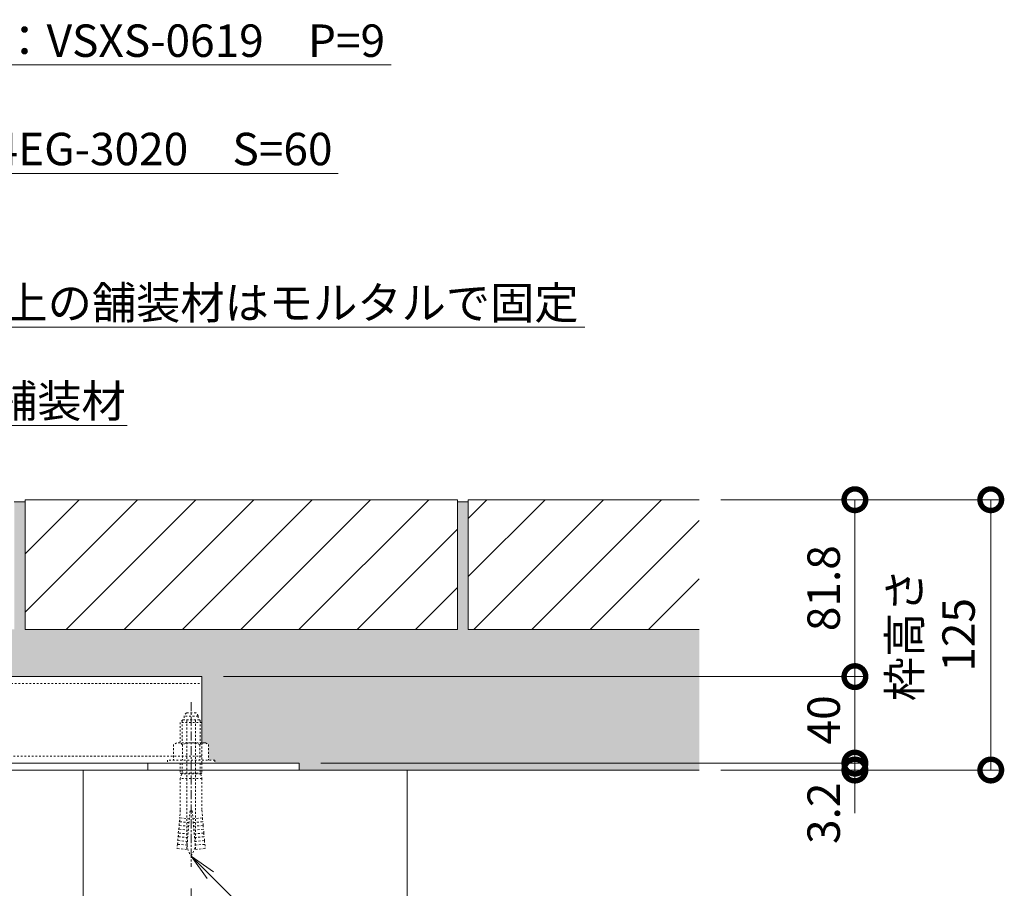
# Model space of a CAD drawing. Extents: x 337 to 3511, y 276 to 2258.
# Drawn here: x 3055 to 3511, y 694 to 1096 of the extents above; entities that cross this region are included whole.
import ezdxf
from ezdxf import colors
from ezdxf.entities.mleader import LeaderData, LeaderLine
from ezdxf.math import Vec2, Vec3

# ---------------------------------------------------------------- set-up
doc = ezdxf.new("R2010")
doc.units = 0
doc.linetypes.add('中心線（短）', pattern=[6.773333, 4.233333, -0.846667, 0.846667, -0.846667])
doc.linetypes.add('点線（標準）', pattern=[1.693333, 0.846667, -0.846667])
doc.layers.get('0').update_dxf_attribs({"lineweight": 9})
doc.layers.get('Defpoints').update_dxf_attribs({"lineweight": 9})
for name, color, linetype, lineweight in [('あと施工アンカー', 2, 'Continuous', 9), ('モルタル', 7, 'Continuous', 9), ('寸法', 7, 'Continuous', 9), ('引出線', 7, 'Continuous', 9), ('枠', 7, 'Continuous', 9), ('現場打コンクリート側溝', 6, 'Continuous', 9), ('舗装材', 2, 'Continuous', 9), ('角パイプ（補強梁）', 7, 'Continuous', 9), ('躯体', 2, 'Continuous', 9)]:
    doc.layers.add(name, color=color, linetype=linetype, lineweight=lineweight)
doc.layers.get('0').off()
doc.styles.add('(K)MSゴシック', font='MS Gothic.ttf')
doc.styles.add('文字_異尺度_H3.0', font='MS Gothic.ttf', dxfattribs={"height": 3})
doc.dimstyles.new('KAD-1', dxfattribs={"dimtxt": 3, "dimasz": 4, "dimexe": 1, "dimexo": 2, "dimgap": 1, "dimtad": 1, "dimdec": 1, "dimdsep": 46, "dimtxsty": '(K)MSゴシック', "dimblk": 'DOTSMALL', "dimcen": 0, "dimclrd": 7, "dimclre": 256, "dimclrt": 2, "dimadec": 0, "dimazin": 0, "dimtfac": 1, "dimtdec": 1, "dimtmove": 0, "dimatfit": 3, "dimldrblk": 'DOTSMALL', "dimfxl": 1, "dimtfill": 1, "dimlwd": -1, "dimlwe": -1, "dimarcsym": 0})

# ---------------------------------------------------------------- blocks, each defined once
blk = doc.blocks.new('_Open')
at = {"color": 0, "linetype": 'ByBlock', "lineweight": -2}
for p, q in [((-1, 0.167), (0, 0)), ((-1, -0.167), (0, 0)), ((0, 0), (-1, 0))]:
    blk.add_line(p, q, dxfattribs=at)
blk = doc.blocks.new('_DotSmall')
at = {"color": 0, "linetype": 'ByBlock', "const_width": 0.5}
blk.add_lwpolyline([(-0.0625, 0, 1), (0.0625, 0, 1)], format="xyb", close=True, dxfattribs=at)
blk = doc.blocks.new('*D15')
at = {"layer": 'Defpoints', "color": 0, "linetype": 'Continuous', "lineweight": 9, "transparency": 16777216}
for p in [(3134.62, 703.93), (3084.62, 608.37), (3134.62, 608.37)]:
    blk.add_point(p, dxfattribs=at)
at = {"layer": '寸法', "transparency": 16777216}
for p, q in [((3134.62, 693.93), (3134.62, 603.37)), ((3084.62, 618.37), (3084.62, 613.37))]:
    blk.add_line(p, q, dxfattribs=at)
at = {"layer": '寸法', "color": 7, "transparency": 16777216}
blk.add_line((3084.62, 608.37), (3134.62, 608.37), dxfattribs=at)
at = {"layer": '寸法', "color": 7, "linetype": 'Continuous', "transparency": 16777216, "xscale": 20, "yscale": 20, "zscale": 20, "rotation": 180}
blk.add_blockref('_DotSmall', (3084.62, 608.37), dxfattribs=at)
at = {"layer": '寸法', "color": 7, "linetype": 'Continuous', "transparency": 16777216, "xscale": 20, "yscale": 20, "zscale": 20}
blk.add_blockref('_DotSmall', (3134.62, 608.37), dxfattribs=at)
at = {"layer": '寸法', "color": 2, "linetype": 'Continuous', "transparency": 16777216, "insert": (3109.62, 620.87), "char_height": 15, "attachment_point": 5, "style": '(K)MSゴシック', "bg_fill": 3, "box_fill_scale": 1.1, "bg_fill_color": 256, "bg_fill_true_color": 13158600, "bg_fill_transparency": 0}
blk.add_mtext('50', dxfattribs=at)
blk = doc.blocks.new('*D17')
at = {"layer": 'Defpoints', "color": 0, "linetype": 'Continuous', "lineweight": 9, "transparency": 16777216}
for p in [(3139.62, 791.92), (3441.65, 791.92), (3184.62, 751.92)]:
    blk.add_point(p, dxfattribs=at)
at = {"layer": '寸法', "transparency": 16777216}
for p, q in [((3149.62, 791.92), (3446.65, 791.92)), ((3194.62, 751.92), (3446.65, 751.92))]:
    blk.add_line(p, q, dxfattribs=at)
at = {"layer": '寸法', "color": 7, "transparency": 16777216}
blk.add_line((3441.65, 751.92), (3441.65, 791.92), dxfattribs=at)
at = {"layer": '寸法', "color": 7, "linetype": 'Continuous', "transparency": 16777216, "xscale": 20, "yscale": 20, "zscale": 20}
for p, rotation in [((3441.65, 791.92), 90), ((3441.65, 751.92), 270)]:
    blk.add_blockref('_DotSmall', p, dxfattribs=dict(at, rotation=rotation))
at = {"layer": '寸法', "color": 2, "linetype": 'Continuous', "transparency": 16777216, "insert": (3429.15, 771.92), "char_height": 15, "attachment_point": 5, "rotation": 90, "style": '(K)MSゴシック', "bg_fill": 3, "box_fill_scale": 1.1, "bg_fill_color": 256, "bg_fill_true_color": 13158600, "bg_fill_transparency": 0}
blk.add_mtext('40', dxfattribs=at)
blk = doc.blocks.new('*D18')
at = {"layer": 'Defpoints', "color": 0, "linetype": 'Continuous', "lineweight": 9, "transparency": 16777216}
for p in [(3369.62, 873.72), (3441.65, 873.72), (3139.62, 791.92)]:
    blk.add_point(p, dxfattribs=at)
at = {"layer": '寸法', "transparency": 16777216}
for p, q in [((3379.62, 873.72), (3446.65, 873.72)), ((3149.62, 791.92), (3446.65, 791.92))]:
    blk.add_line(p, q, dxfattribs=at)
at = {"layer": '寸法', "color": 7, "transparency": 16777216}
blk.add_line((3441.65, 791.92), (3441.65, 873.72), dxfattribs=at)
at = {"layer": '寸法', "color": 7, "linetype": 'Continuous', "transparency": 16777216, "xscale": 20, "yscale": 20, "zscale": 20}
for p, rotation in [((3441.65, 873.72), 90), ((3441.65, 791.92), 270)]:
    blk.add_blockref('_DotSmall', p, dxfattribs=dict(at, rotation=rotation))
at = {"layer": '寸法', "color": 2, "linetype": 'Continuous', "transparency": 16777216, "insert": (3429.15, 832.82), "char_height": 15, "attachment_point": 5, "rotation": 90, "style": '(K)MSゴシック', "bg_fill": 3, "box_fill_scale": 1.1, "bg_fill_color": 256, "bg_fill_true_color": 13158600, "bg_fill_transparency": 0}
blk.add_mtext('81.8', dxfattribs=at)
blk = doc.blocks.new('*D19')
at = {"layer": 'Defpoints', "color": 0, "linetype": 'Continuous', "lineweight": 9, "transparency": 16777216}
for p in [(3369.62, 873.72), (3504.51, 873.72), (3369.62, 748.72)]:
    blk.add_point(p, dxfattribs=at)
at = {"layer": '寸法', "transparency": 16777216}
for p, q in [((3379.62, 873.72), (3509.51, 873.72)), ((3379.62, 748.72), (3509.51, 748.72))]:
    blk.add_line(p, q, dxfattribs=at)
at = {"layer": '寸法', "color": 7, "transparency": 16777216}
blk.add_line((3504.51, 748.72), (3504.51, 873.72), dxfattribs=at)
at = {"layer": '寸法', "color": 7, "linetype": 'Continuous', "transparency": 16777216, "xscale": 20, "yscale": 20, "zscale": 20}
for p, rotation in [((3504.51, 873.72), 90), ((3504.51, 748.72), 270)]:
    blk.add_blockref('_DotSmall', p, dxfattribs=dict(at, rotation=rotation))
at = {"layer": '寸法', "color": 2, "linetype": 'Continuous', "transparency": 16777216, "insert": (3479.06, 811.22), "char_height": 15, "attachment_point": 5, "rotation": 90, "style": '(K)MSゴシック', "bg_fill": 3, "box_fill_scale": 1.1, "bg_fill_color": 256, "bg_fill_true_color": 13158600, "bg_fill_transparency": 0}
blk.add_mtext('枠高さ\\P125', dxfattribs=at)
blk = doc.blocks.new('*D20')
at = {"layer": 'Defpoints', "color": 0, "linetype": 'Continuous', "lineweight": 9, "transparency": 16777216}
for p in [(3184.62, 751.92), (3441.65, 751.92), (3369.62, 748.72)]:
    blk.add_point(p, dxfattribs=at)
at = {"layer": '寸法', "color": 7, "transparency": 16777216}
for p, q in [((3441.65, 751.92), (3441.65, 771.92)), ((3441.65, 748.72), (3441.65, 751.92)), ((3441.65, 748.72), (3441.65, 728.72))]:
    blk.add_line(p, q, dxfattribs=at)
at = {"layer": '寸法', "transparency": 16777216}
for p, q in [((3194.62, 751.92), (3446.65, 751.92)), ((3379.62, 748.72), (3446.65, 748.72))]:
    blk.add_line(p, q, dxfattribs=at)
at = {"layer": '寸法', "color": 7, "linetype": 'Continuous', "transparency": 16777216, "xscale": 20, "yscale": 20, "zscale": 20, "rotation": 270}
blk.add_blockref('_DotSmall', (3441.65, 751.92), dxfattribs=at)
at = {"layer": '寸法', "color": 2, "linetype": 'Continuous', "transparency": 16777216, "insert": (3429.15, 728.72), "char_height": 15, "attachment_point": 5, "rotation": 90, "style": '(K)MSゴシック', "bg_fill": 3, "box_fill_scale": 1.1, "bg_fill_color": 256, "bg_fill_true_color": 13158600, "bg_fill_transparency": 0}
blk.add_mtext('3.2', dxfattribs=at)
at = {"layer": '寸法', "color": 7, "linetype": 'Continuous', "transparency": 16777216, "xscale": 20, "yscale": 20, "zscale": 20, "rotation": 90}
blk.add_blockref('_DotSmall', (3441.65, 748.72), dxfattribs=at)

msp = doc.modelspace()

# ---------------------------------------------------------------- linework, layer by layer
at = {"layer": 'あと施工アンカー', "color": 2, "linetype": '点線（標準）', "lineweight": 9}
for p, q in [((3136.82, 775.12), (3132.42, 775.12)), ((3130.82, 771.92), (3129.62, 770.72)), ((3129.62, 770.72), (3129.62, 761.29)), ((3130.43, 771.54), (3130.43, 761.29)), ((3131.37, 773.7), (3131.37, 772.12)), ((3132.62, 771.72), (3132.62, 715.56)), ((3136.62, 771.72), (3136.62, 715.56)), ((3127.92, 761.29), (3126.54, 760.5)), ((3126.54, 760.5), (3126.54, 753.29)), ((3130.58, 760.5), (3130.58, 753.29)), ((3123.62, 753.29), (3123.62, 751.92)), ((3129.62, 751.92), (3129.62, 747.25)), ((3130.43, 751.92), (3130.43, 747.25)), ((3130.18, 746.92), (3129.62, 747.25)), ((3130.43, 747.25), (3130.18, 746.92)), ((3130.18, 746.92), (3129.62, 744.84)), ((3129.62, 744.84), (3129.62, 730.12)), ((3129.62, 730.12), (3129.31, 726.58)), ((3134.12, 729.92), (3132.55, 711.99)), ((3135.12, 729.92), (3134.12, 729.92)), ((3135.12, 729.92), (3136.69, 711.99)), ((3139.62, 730.12), (3139.93, 726.58)), ((3129.01, 723.09), (3129.16, 724.84)), ((3133.64, 724.45), (3129.16, 724.84)), ((3133.79, 726.19), (3129.31, 726.58)), ((3135.45, 726.19), (3139.93, 726.58)), ((3135.6, 724.45), (3140.08, 724.84)), ((3140.23, 723.09), (3140.08, 724.84)), ((3128.7, 719.61), (3128.85, 721.35)), ((3133.18, 719.22), (3128.7, 719.61)), ((3133.34, 720.96), (3128.85, 721.35)), ((3133.49, 722.7), (3129.01, 723.09)), ((3135.75, 722.7), (3140.23, 723.09)), ((3135.9, 720.96), (3140.39, 721.35)), ((3136.06, 719.22), (3140.54, 719.61)), ((3140.54, 719.61), (3140.39, 721.35)), ((3128.4, 716.12), (3128.55, 717.86)), ((3132.88, 715.73), (3128.4, 716.12)), ((3133.03, 717.47), (3128.55, 717.86)), ((3136.21, 717.47), (3140.69, 717.86)), ((3136.36, 715.73), (3140.84, 716.12)), ((3140.84, 716.12), (3140.69, 717.86)), ((3128.24, 714.38), (3128.07, 712.39)), ((3132.55, 711.99), (3128.07, 712.39)), ((3132.73, 713.99), (3128.24, 714.38)), ((3136.51, 713.99), (3141, 714.38)), ((3136.69, 711.99), (3141.17, 712.39)), ((3141, 714.38), (3141.17, 712.39))]:
    msp.add_line(p, q, dxfattribs=at)
for centre, radius, start, end in [((3134.62, 772.4), 3.5, 128.945, 158.213), ((3131.57, 772.12), 0.2, 180, 270), ((3132.42, 771.72), 0.2, 0, 90), ((3136.82, 771.72), 0.2, 90, 180), ((3128.56, 758.34), 2.96, 46.881, 89.986), ((3126.9, 725.91), 2.5, 334.513, 15.487), ((3142.34, 725.91), 2.5, 164.513, 205.487), ((3126.29, 718.94), 2.5, 334.513, 15.487), ((3126.6, 722.43), 2.5, 334.513, 15.487), ((3142.64, 722.43), 2.5, 164.513, 205.487), ((3142.95, 718.94), 2.5, 164.513, 205.487), ((3125.99, 715.45), 2.5, 334.513, 15.487), ((3144.62, 715.56), 12, 180, 187.574), ((3124.62, 715.56), 12, 352.426, 0), ((3143.25, 715.45), 2.5, 164.513, 205.487), ((3144.62, 715.56), 12, 187.574, 213.557), ((3124.62, 715.56), 12, 326.443, 352.426)]:
    msp.add_arc(centre, radius, start, end, dxfattribs=at)
at = {"layer": '枠', "color": 7, "linetype": 'Continuous', "lineweight": 9}
msp.add_line((3114.62, 751.92), (3114.62, 748.72), dxfattribs=at)
at = {"layer": '現場打コンクリート側溝', "color": 6, "linetype": 'Continuous', "lineweight": 9}
msp.add_line((3084.62, 748.72), (3129.62, 748.72), dxfattribs=at)
at = {"layer": '舗装材', "color": 2, "linetype": 'Continuous', "lineweight": 9}
for p, q in [((3052.82, 872.72), (3057.82, 872.72)), ((3057.82, 873.72), (3057.82, 813.72))]:
    msp.add_line(p, q, dxfattribs=at)

# ---------------------------------------------------------------- dimensions: what is measured, and where the dimension line sits
at = {"layer": '寸法', "linetype": 'Continuous'}
dim = msp.add_linear_dim(base=(3134.62, 608.37), p1=(3084.62, 608.37), p2=(3134.62, 703.93), dimstyle='KAD-1', dxfattribs=at)
dim.commit()
dim.dimension.update_dxf_attribs({"geometry": '*D15', "text_midpoint": (3109.62, 620.87)})

# ---------------------------------------------------------------- leaders
at = {"layer": '引出線', "color": 7, "linetype": 'Continuous'}
ml = msp.add_multileader_mtext('Standard', dxfattribs=at)
ml.set_content('スリット蓋：VSXS-0619\u3000P=9', color=2, style='文字_異尺度_H3.0')
ml.set_leader_properties(color=7, linetype='Continuous', lineweight=13)
ml.set_arrow_properties(name='OPEN')
ml.build(insert=Vec2(0, 0))
ml.multileader.update_dxf_attribs({"has_dogleg": 0, "text_left_attachment_type": 5, "text_right_attachment_type": 5, "text_top_attachment_type": 10, "text_bottom_attachment_type": 10, "arrow_head_size": 12.5, "scale": 5})
ctx = ml.context
ctx.base_point, ctx.scale, ctx.char_height, ctx.arrow_head_size, ctx.landing_gap_size, ctx.plane_origin = Vec3(2940, 1074.82), 5, 15, 12.5, 5, Vec3(2945, 1092.82)
ctx.left_attachment, ctx.right_attachment, ctx.top_attachment, ctx.bottom_attachment = 5, 5, 10, 10
notes = []
notes.append((ctx, [(0, (1, 1, 0), (2900, 1074.82), (1, 0), 40, [(0, [(2823.32, 872.72)], 0, [])])]))
ctx.mtext.insert, ctx.mtext.flow_direction = Vec3(2945, 1093.5), 5
ml = msp.add_multileader_mtext('Standard', dxfattribs=at)
ml.set_content('枠：BSIT-14EG-3020\u3000S=60', color=2, style='文字_異尺度_H3.0')
ml.set_leader_properties(color=7, linetype='Continuous', lineweight=13)
ml.set_arrow_properties(name='OPEN')
ml.build(insert=Vec2(0, 0))
ml.multileader.update_dxf_attribs({"has_dogleg": 0, "text_left_attachment_type": 5, "text_right_attachment_type": 5, "text_top_attachment_type": 10, "text_bottom_attachment_type": 10, "arrow_head_size": 12.5, "scale": 5})
ctx = ml.context
ctx.base_point, ctx.scale, ctx.char_height, ctx.arrow_head_size, ctx.landing_gap_size, ctx.plane_origin = Vec3(2934.95, 1024.64), 5, 15, 12.5, 5, Vec3(2964.87, 1085.81)
ctx.left_attachment, ctx.right_attachment, ctx.top_attachment, ctx.bottom_attachment = 5, 5, 10, 10
notes.append((ctx, [(0, (1, 1, 0), (2894.95, 1024.64), (1, 0), 40, [(0, [(2847.82, 873.72)], 0, [])])]))
ctx.mtext.insert, ctx.mtext.flow_direction = Vec3(2939.95, 1043.4), 5
ml = msp.add_multileader_mtext('Standard', dxfattribs=at)
ml.set_content('枠上の舗装材はモルタルで固定', color=2, style='文字_異尺度_H3.0')
ml.set_leader_properties(color=7, linetype='Continuous', lineweight=13)
ml.set_arrow_properties(name='DOTSMALL')
ml.build(insert=Vec2(0, 0))
ml.multileader.update_dxf_attribs({"has_dogleg": 0, "text_left_attachment_type": 5, "text_right_attachment_type": 5, "text_top_attachment_type": 10, "text_bottom_attachment_type": 10, "arrow_head_size": 12.5, "scale": 5})
ctx = ml.context
ctx.base_point, ctx.scale, ctx.char_height, ctx.arrow_head_size, ctx.landing_gap_size, ctx.plane_origin = Vec3(3022.34, 953.45), 5, 15, 12.5, 5, Vec3(3021.19, 960.63)
ctx.left_attachment, ctx.right_attachment, ctx.top_attachment, ctx.bottom_attachment = 5, 5, 10, 10
notes.append((ctx, [(0, (1, 1, 0), (2982.34, 953.45), (1, 0), 40, [(0, [(2933.95, 800.19)], 0, [])])]))
ctx.mtext.insert, ctx.mtext.flow_direction = Vec3(3027.34, 972.28), 5
ml = msp.add_multileader_mtext('Standard', dxfattribs=at)
ml.set_content('舗装材', color=2, style='文字_異尺度_H3.0')
ml.set_leader_properties(color=7, linetype='Continuous', lineweight=13)
ml.set_arrow_properties(name='OPEN')
ml.build(insert=Vec2(0, 0))
ml.multileader.update_dxf_attribs({"has_dogleg": 0, "text_left_attachment_type": 5, "text_right_attachment_type": 5, "text_top_attachment_type": 10, "text_bottom_attachment_type": 10, "arrow_head_size": 12.5, "scale": 5})
ctx = ml.context
ctx.base_point, ctx.scale, ctx.char_height, ctx.arrow_head_size, ctx.landing_gap_size, ctx.plane_origin = Vec3(3037.96, 907.98), 5, 15, 12.5, 5, Vec3(3042.96, 925.98)
ctx.left_attachment, ctx.right_attachment, ctx.top_attachment, ctx.bottom_attachment = 5, 5, 10, 10
notes.append((ctx, [(0, (1, 1, 0), (2997.96, 907.98), (1, 0), 40, [(0, [(3018.19, 873.72)], 0, [])])]))
ctx.mtext.insert, ctx.mtext.flow_direction = Vec3(3042.96, 926.82), 5
for ctx, leaders in notes:
    for number, flags, end, landing, length, lines in leaders:
        leader = LeaderData()
        leader.index, (leader.has_last_leader_line, leader.has_dogleg_vector, leader.attachment_direction) = number, flags
        leader.last_leader_point, leader.dogleg_vector, leader.dogleg_length = Vec3(end), Vec3(landing), length
        for number, points, colour, breaks in lines:
            line = LeaderLine()
            line.index, line.vertices, line.color, line.breaks = number, Vec3.list(points), colors.encode_raw_color(colour), breaks
            leader.lines.append(line)
        ctx.leaders.append(leader)

# ---------------------------------------------------------------- next in the draw order: linework, layer by layer
at = {"layer": 'あと施工アンカー', "color": 7, "linetype": '中心線（短）', "lineweight": 9}
msp.add_line((3134.62, 780.12), (3134.62, 703.93), dxfattribs=at)

# ---------------------------------------------------------------- next in the draw order: dimensions: what is measured, and where the dimension line sits
at = {"layer": '寸法', "color": 7, "linetype": 'Continuous'}
dim = msp.add_linear_dim(base=(3441.65, 791.92), p1=(3184.62, 751.92), p2=(3139.62, 791.92), angle=90, dimstyle='KAD-1', override={"dimtmove": 1}, dxfattribs=at)
dim.commit()
dim.dimension.update_dxf_attribs({"geometry": '*D17', "text_midpoint": (3441.65, 771.92), "dimtype": 160})

# ---------------------------------------------------------------- next in the draw order: leaders
at = {"layer": '引出線', "color": 7, "linetype": 'Continuous'}
ml = msp.add_multileader_mtext('Standard', dxfattribs=at)
ml.set_content('あと施工アンカー\\PM10(別途)', color=2, style='文字_異尺度_H3.0')
ml.set_leader_properties(color=7, linetype='Continuous', lineweight=13)
ml.set_arrow_properties(name='OPEN')
ml.build(insert=Vec2(0, 0))
ml.multileader.update_dxf_attribs({"has_dogleg": 0, "text_left_attachment_type": 5, "text_right_attachment_type": 5, "text_top_attachment_type": 10, "text_bottom_attachment_type": 10, "arrow_head_size": 12.5, "scale": 5})
ctx = ml.context
ctx.base_point, ctx.scale, ctx.char_height, ctx.arrow_head_size, ctx.landing_gap_size, ctx.plane_origin = Vec3(3258.56, 585.37), 5, 15, 12.5, 5, Vec3(3159.4, 761.18)
ctx.left_attachment, ctx.right_attachment, ctx.top_attachment, ctx.bottom_attachment = 5, 5, 10, 10
notes = []
notes.append((ctx, [(0, (1, 1, 0), (3218.56, 585.37), (1, 0), 40, [(0, [(3134.62, 708.93)], 0, [])])]))
ctx.mtext.insert, ctx.mtext.flow_direction = Vec3(3263.56, 630.12), 5
for ctx, leaders in notes:
    for number, flags, end, landing, length, lines in leaders:
        leader = LeaderData()
        leader.index, (leader.has_last_leader_line, leader.has_dogleg_vector, leader.attachment_direction) = number, flags
        leader.last_leader_point, leader.dogleg_vector, leader.dogleg_length = Vec3(end), Vec3(landing), length
        for number, points, colour, breaks in lines:
            line = LeaderLine()
            line.index, line.vertices, line.color, line.breaks = number, Vec3.list(points), colors.encode_raw_color(colour), breaks
            leader.lines.append(line)
        ctx.leaders.append(leader)

# ---------------------------------------------------------------- next in the draw order: linework, layer by layer
at = {"layer": 'あと施工アンカー', "color": 2, "linetype": '点線（標準）', "lineweight": 9}
for p, q in [((3139.62, 770.72), (3129.62, 770.72)), ((3138.42, 771.92), (3130.82, 771.92)), ((3137.87, 773.7), (3131.37, 773.7)), ((3137.87, 773.7), (3137.87, 772.12)), ((3138.42, 771.92), (3139.62, 770.72)), ((3138.81, 771.54), (3138.81, 761.29)), ((3139.62, 770.72), (3139.62, 761.29)), ((3141.32, 761.29), (3127.92, 761.29)), ((3141.32, 761.29), (3142.7, 760.5)), ((3138.66, 760.5), (3138.66, 753.29)), ((3142.7, 760.5), (3142.7, 753.29)), ((3145.62, 753.29), (3123.62, 753.29)), ((3145.62, 751.92), (3123.62, 751.92)), ((3138.81, 751.92), (3138.81, 747.25)), ((3139.62, 751.92), (3139.62, 747.25)), ((3145.62, 753.29), (3145.62, 751.92)), ((3139.62, 747.25), (3129.62, 747.25)), ((3138.81, 747.25), (3139.06, 746.92)), ((3139.06, 746.92), (3139.62, 747.25)), ((3139.62, 744.84), (3129.62, 744.84)), ((3139.06, 746.92), (3130.18, 746.92)), ((3139.06, 746.92), (3139.62, 744.84)), ((3139.62, 744.84), (3139.62, 730.12))]:
    msp.add_line(p, q, dxfattribs=at)
for centre, radius, start, end in [((3134.62, 772.4), 3.5, 21.787, 51.055), ((3137.67, 772.12), 0.2, 270, 0), ((3134.62, 750.67), 10.63, 67.649, 112.351), ((3140.68, 758.34), 2.96, 90.014, 133.119)]:
    msp.add_arc(centre, radius, start, end, dxfattribs=at)
at = {"layer": '角パイプ（補強梁）', "color": 7, "linetype": '点線（標準）', "lineweight": 9}
for p, q in [((3139.62, 751.92), (3139.62, 770.72)), ((3139.62, 755.12), (2729.62, 755.12))]:
    msp.add_line(p, q, dxfattribs=at)
at = {"layer": '角パイプ（補強梁）', "color": 7, "linetype": 'Continuous', "lineweight": 9}
msp.add_line((3139.62, 751.92), (2729.62, 751.92), dxfattribs=at)

# ---------------------------------------------------------------- next in the draw order: dimensions: what is measured, and where the dimension line sits
at = {"layer": '寸法', "color": 7, "linetype": 'Continuous'}
dim = msp.add_linear_dim(base=(3441.65, 873.72), p1=(3139.62, 791.92), p2=(3369.62, 873.72), angle=90, dimstyle='KAD-1', dxfattribs=at)
dim.commit()
dim.dimension.update_dxf_attribs({"geometry": '*D18', "text_midpoint": (3429.15, 832.82)})

# ---------------------------------------------------------------- next in the draw order: hatches: boundary and pattern name
at = {"layer": '舗装材', "lineweight": 9}
h = msp.add_hatch(dxfattribs=at)
h.set_pattern_fill('ANSI31', color=256, scale=6)
h.paths.add_polyline_path([(3257.82, 873.72), (3057.82, 873.72), (3057.82, 813.72), (3257.82, 813.72)])

# ---------------------------------------------------------------- next in the draw order: linework, layer by layer
at = {"layer": '舗装材', "color": 2, "linetype": 'Continuous', "lineweight": 9}
for p, q in [((3057.82, 873.72), (3257.82, 873.72)), ((3257.82, 873.72), (3257.82, 813.72)), ((3257.82, 872.72), (3262.82, 872.72)), ((3262.82, 873.72), (3262.82, 813.72)), ((3057.82, 813.72), (3257.82, 813.72))]:
    msp.add_line(p, q, dxfattribs=at)
at = {"layer": '角パイプ（補強梁）', "color": 7, "linetype": '点線（標準）', "lineweight": 9}
msp.add_line((2729.62, 788.72), (3139.62, 788.72), dxfattribs=at)
at = {"layer": '角パイプ（補強梁）', "color": 7, "linetype": 'Continuous', "lineweight": 9}
for p in [(2847.82, 791.92), (3139.62, 770.72)]:
    msp.add_line(p, (3139.62, 791.92), dxfattribs=at)

# ---------------------------------------------------------------- next in the draw order: dimensions: what is measured, and where the dimension line sits
at = {"layer": '寸法', "linetype": 'Continuous'}
dim = msp.add_linear_dim(base=(3504.51, 873.72), p1=(3369.62, 748.72), p2=(3369.62, 873.72), angle=90, text='枠高さ\\P<>', dimstyle='KAD-1', dxfattribs=at)
dim.commit()
dim.dimension.update_dxf_attribs({"geometry": '*D19', "text_midpoint": (3479.06, 811.22)})

# ---------------------------------------------------------------- next in the draw order: hatches: boundary and pattern name
at = {"layer": '舗装材', "lineweight": 9}
h = msp.add_hatch(dxfattribs=at)
h.set_pattern_fill('ANSI31', color=256, scale=6)
h.paths.add_polyline_path([(3369.62, 873.72), (3262.82, 873.72), (3262.82, 813.72), (3369.62, 813.72)])

# ---------------------------------------------------------------- next in the draw order: linework, layer by layer
at = {"layer": '舗装材', "color": 2, "linetype": 'Continuous', "lineweight": 9}
for p, q in [((3262.82, 873.72), (3369.62, 873.72)), ((3262.82, 813.72), (3369.62, 813.72))]:
    msp.add_line(p, q, dxfattribs=at)

# ---------------------------------------------------------------- next in the draw order: dimensions: what is measured, and where the dimension line sits
at = {"layer": '寸法', "linetype": 'Continuous'}
dim = msp.add_linear_dim(base=(3441.65, 751.92), p1=(3369.62, 748.72), p2=(3184.62, 751.92), angle=90, dimstyle='KAD-1', override={"dimtmove": 1}, dxfattribs=at)
dim.commit()
dim.dimension.update_dxf_attribs({"geometry": '*D20', "text_midpoint": (3441.65, 728.72), "dimtype": 160})

# ---------------------------------------------------------------- next in the draw order: hatches: boundary and pattern name
at = {"layer": 'モルタル', "linetype": '点線（標準）', "lineweight": 9}
h = msp.add_hatch(dxfattribs=at)
h.set_pattern_fill('AR-CONC', scale=0.1)
h.paths.add_polyline_path([(3369.62, 813.72), (3262.82, 813.72), (3262.82, 872.72), (3257.82, 872.72), (3257.82, 813.72), (3057.82, 813.72), (3057.82, 872.72), (3052.82, 872.72), (3052.82, 813.72), (2852.82, 813.72), (2852.82, 872.72), (2847.82, 872.72), (2847.82, 791.92), (3139.62, 791.92), (3139.62, 770.72), (3139.62, 761.29), (3141.32, 761.29), (3142.7, 760.5), (3142.7, 753.29), (3145.62, 753.29), (3145.62, 751.92), (3184.62, 751.92), (3184.62, 748.72), (3234.62, 748.72), (3369.62, 748.72)])

# ---------------------------------------------------------------- next in the draw order: linework, layer by layer
at = {"layer": '枠', "color": 7, "linetype": 'Continuous', "lineweight": 9}
for p, q in [((3184.62, 751.92), (2851.02, 751.92)), ((3184.62, 751.92), (3184.62, 748.72)), ((2851.02, 748.72), (3184.62, 748.72))]:
    msp.add_line(p, q, dxfattribs=at)
at = {"layer": '現場打コンクリート側溝', "color": 6, "linetype": 'Continuous', "lineweight": 9}
msp.add_lwpolyline([(3234.62, 419.66), (3234.62, 748.72), (3084.62, 748.72), (3084.62, 419.66)], dxfattribs=at)
at = {"layer": '躯体', "color": 2, "linetype": 'Continuous', "lineweight": 9}
msp.add_line((3234.62, 748.72), (3369.62, 748.72), dxfattribs=at)

doc.saveas('drawing.dxf')
